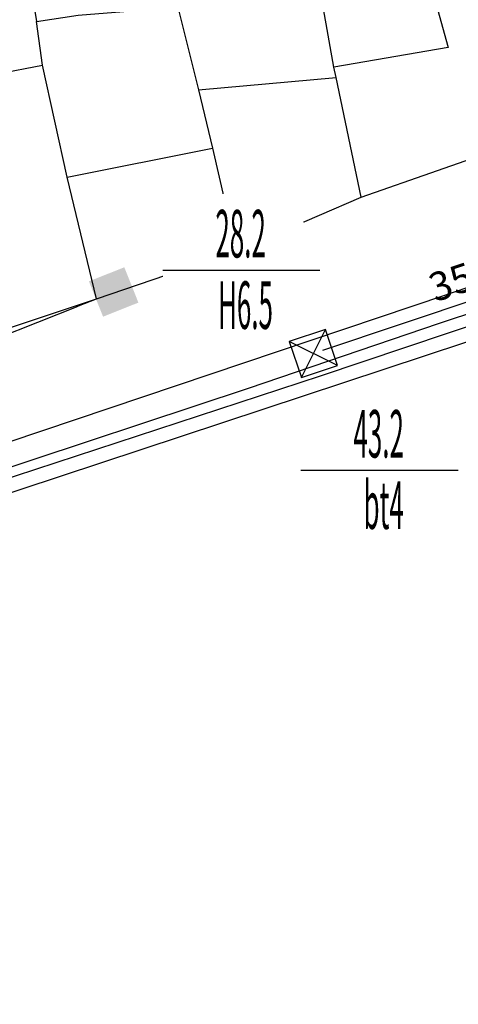
# Model space of a CAD drawing. Units: inches. Extents: x 127 to 1632, y 118 to 1432.
# Drawn here: x 466 to 512, y 172 to 275 of the extents above; entities that cross this region are included whole.
import ezdxf
from ezdxf.enums import TextEntityAlignment as Align

# ---------------------------------------------------------------- set-up
doc = ezdxf.new("R2010")
doc.units = ezdxf.units.IN
doc.header["$MEASUREMENT"] = 0
doc.set_wipeout_variables(frame=1)
for name, color, linetype in [('cotthay', 3, 'Continuous'), ('Duong', 9, 'Continuous'), ('hathecu', 2, 'Continuous'), ('STT', 4, 'Continuous'), ('Thaycot', 1, 'Continuous')]:
    doc.layers.add(name, color=color, linetype=linetype)
doc.styles.add('2', font='Vharial.ttf')
doc.styles.add('ARIAL', font='Vnarial.ttf')
doc.dimstyles.new('cot thay the', dxfattribs={"dimtxt": 3, "dimasz": 1, "dimexe": 0, "dimexo": 0, "dimgap": 1, "dimtad": 1, "dimdec": 0, "dimdsep": 46, "dimtxsty": 'ARIAL', "dimblk1": 'NONE', "dimblk2": 'cotthay1', "dimsah": 1, "dimcen": 0.09, "dimclrt": 7, "dimadec": 0, "dimazin": 2, "dimtfac": 1, "dimtdec": 0, "dimtofl": 0, "dimtmove": 0, "dimatfit": 3, "dimfxl": 1, "dimtolj": 1, "dimtzin": 0, "dimarcsym": 0})
doc.dimstyles.new('vuong tan dung', dxfattribs={"dimtxt": 3, "dimasz": 4, "dimexe": 0, "dimexo": 0, "dimgap": 1, "dimtad": 1, "dimdec": 0, "dimdsep": 46, "dimtxsty": 'ARIAL', "dimblk1": 'NONE', "dimblk2": 'BOXFILLED', "dimsah": 1, "dimcen": 0.09, "dimclrt": 7, "dimadec": 0, "dimazin": 2, "dimtfac": 1, "dimtdec": 0, "dimtofl": 0, "dimtmove": 0, "dimatfit": 3, "dimldrblk": 'NONE', "dimfxl": 1, "dimtolj": 1, "dimtzin": 0, "dimarcsym": 0})

# ---------------------------------------------------------------- blocks, each defined once
blk = doc.blocks.new('_BoxFilled')
at = {"color": 0, "linetype": 'ByBlock', "lineweight": -2}
blk.add_line((-0.5, 0), (-1, 0), dxfattribs=at)
at = {"color": 0, "linetype": 'ByBlock'}
blk.add_solid([(-0.5, 0.5), (0.5, 0.5), (-0.5, -0.5), (0.5, -0.5)], dxfattribs=at)
blk = doc.blocks.new('*D338')
at = {"layer": 'Defpoints', "color": 0}
for p in [(476.06, 246.78), (476.06, 246.78), (429.6, 228.29)]:
    blk.add_point(p, dxfattribs=at)
at = {"layer": 'hathecu', "color": 0, "lineweight": -2}
blk.add_line((429.6, 228.29), (472.34, 245.3), dxfattribs=at)
at = {"layer": 'hathecu', "color": 0, "lineweight": -2, "xscale": 4, "yscale": 4, "zscale": 4, "rotation": 21.70656740852514}
blk.add_blockref('_BoxFilled', (476.06, 246.78), dxfattribs=at)
at = {"layer": 'hathecu', "color": 7, "insert": (450.04, 239.15), "char_height": 3, "attachment_point": 5, "rotation": 21.7066, "style": 'ARIAL'}
blk.add_mtext('\\A1;50m', dxfattribs=at)
blk = doc.blocks.new('_None')
blk = doc.blocks.new('thay')
at = {"layer": 'Thaycot', "color": 2, "ltscale": 4}
for points in [[(-1, 1), (1, -1)], [(1, 1), (-1, -1)]]:
    blk.add_lwpolyline(points, dxfattribs=at)
blk.add_lwpolyline([(-1, -1), (1, -1), (1, 1), (-1, 1)], close=True, dxfattribs=at)
at = {"layer": 'Thaycot', "color": 2, "lineweight": 40, "ltscale": 4}
blk.add_circle((0, 0), 0.00358, dxfattribs=at)
blk = doc.blocks.new('cotthay1')
at = {"layer": 'cotthay', "color": 1, "lineweight": 40, "ltscale": 4, "xscale": 2, "yscale": 2, "zscale": 2}
blk.add_blockref('thay', (0, 0), dxfattribs=at)
blk = doc.blocks.new('*D316')
at = {"layer": 'Defpoints', "color": 0}
for p in [(530.24, 251.42), (497.05, 240.32), (497.05, 240.32)]:
    blk.add_point(p, dxfattribs=at)
at = {"layer": 'hathecu', "color": 0, "lineweight": -2}
blk.add_line((530.24, 251.42), (497.99, 240.64), dxfattribs=at)
at = {"layer": 'hathecu', "color": 0, "lineweight": -2, "rotation": 198.4930294857654}
blk.add_blockref('cotthay1', (497.05, 240.32), dxfattribs=at)
at = {"layer": 'hathecu', "color": 7, "insert": (513.31, 248.43), "char_height": 3, "attachment_point": 5, "rotation": 18.493, "style": 'ARIAL'}
blk.add_mtext('\\A1;35m', dxfattribs=at)

msp = doc.modelspace()

# ---------------------------------------------------------------- linework, layer by layer
at = {"layer": 'Duong', "lineweight": -3}
for p, q in [((446.09, 266.37), (468.58, 270.63)), ((484.97, 268.02), (499.43, 269.32)), ((471.16, 258.85), (486.44, 261.9)), ((510.3, 243.5), (552.7, 257.53)), ((490.22, 236.67), (510.3, 243.5)), ((490.22, 236.67), (510.3, 243.5))]:
    msp.add_line(p, q, dxfattribs=at)
at = {"layer": 'Duong', "lineweight": -3, "flags": 128}
for points in [[(483.37, 302.2), (481.38, 301.87), (481.34, 301.34), (481.18, 292.22), (475, 290.89), (475.29, 289.08), (468.76, 289.25), (466.73, 289.35), (466.72, 282.65), (467.96, 275.22), (472.32, 275.88), (482.79, 276.74), (484.97, 268.02), (486.44, 261.9), (488.95, 251.08)], [(502.06, 256.74), (499.43, 269.32), (499.21, 270.43), (497.52, 279.94), (496.79, 283.2), (494.88, 293.42), (481.18, 292.22)], [(494.88, 293.42), (508.09, 293.14), (508.65, 281.97), (509.04, 280.35), (511.2, 272.47), (499.21, 270.43)], [(474.25, 246.06), (471.16, 258.85), (468.58, 270.63), (467.96, 275.22)], [(437.34, 232.96), (446.69, 235.91), (453.93, 239.1), (465.65, 243.18), (474.25, 246.06), (488.95, 251.08), (502.06, 256.74), (518.1, 262.37), (529.36, 265.71), (537.57, 268.27), (547.24, 271.7), (553.93, 274.05)], [(437.34, 232.96), (446.69, 235.91), (453.93, 239.1), (465.65, 243.18), (474.25, 246.06), (488.95, 251.08), (502.06, 256.74), (518.1, 262.37), (529.36, 265.71), (537.57, 268.27), (547.24, 271.7), (553.93, 274.05)], [(437.34, 232.96), (446.69, 235.91), (453.93, 239.1), (465.65, 243.18), (474.25, 246.06), (488.95, 251.08), (502.06, 256.74), (518.1, 262.37), (529.36, 265.71), (537.57, 268.27), (547.24, 271.7), (553.93, 274.05)], [(437, 214.59), (461.41, 229.81), (511.07, 246.5), (535.47, 254.91), (551.63, 260.25), (568.58, 264.57), (577.83, 264.91), (589.26, 260.85), (599.01, 246.78), (605.1, 230.35), (604.76, 222.65)], [(437, 214.59), (461.41, 229.81), (511.07, 246.5), (535.47, 254.91), (551.63, 260.25), (568.58, 264.57), (577.83, 264.91), (589.26, 260.85), (599.01, 246.78), (605.1, 230.35), (604.76, 222.65)], [(437, 214.59), (461.41, 229.81), (511.07, 246.5), (535.47, 254.91), (551.63, 260.25), (568.58, 264.57), (577.83, 264.91), (589.26, 260.85), (599.01, 246.78), (605.1, 230.35), (604.76, 222.65)], [(437, 214.59), (461.41, 229.81), (511.07, 246.5), (535.47, 254.91), (551.63, 260.25), (568.58, 264.57), (577.83, 264.91), (589.26, 260.85), (599.01, 246.78), (605.1, 230.35), (604.76, 222.65)], [(399.24, 162.6), (407.97, 170), (429.87, 199.58), (442.73, 212.9), (463.56, 226.76), (497.8, 237.95), (569.33, 262.02), (585.7, 258.52), (592.6, 251.29), (597.27, 240.73), (601, 229.86), (601.82, 225.18), (599.68, 209.48), (596.83, 200.06), (592.88, 191.12), (591.13, 186.03), (588.37, 174.5), (586.45, 160.88), (587.34, 147.1), (593.16, 135.63), (601.78, 122.48), (614.22, 119.36)], [(399.24, 162.6), (407.97, 170), (429.87, 199.58), (442.73, 212.9), (463.56, 226.76), (497.8, 237.95), (569.33, 262.02), (585.7, 258.52), (592.6, 251.29), (597.27, 240.73), (601, 229.86), (601.82, 225.18), (599.68, 209.48), (596.83, 200.06), (592.88, 191.12), (591.13, 186.03), (588.37, 174.5), (586.45, 160.88), (587.34, 147.1), (593.16, 135.63), (601.78, 122.48), (614.22, 119.36)], [(600.54, 223.04), (600.59, 227.45), (594.19, 244.18), (591.29, 250.11), (584.74, 256.77), (567.99, 259.96), (514.84, 242.35), (513.04, 241.47), (461.92, 224.57), (442.12, 211.02), (428.35, 196.49), (416.8, 181.25)], [(600.54, 223.04), (600.59, 227.45), (594.19, 244.18), (591.29, 250.11), (584.74, 256.77), (567.99, 259.96), (514.84, 242.35), (513.04, 241.47), (461.92, 224.57), (442.12, 211.02), (428.35, 196.49), (416.8, 181.25)], [(451.26, 220.05), (462.07, 227.36), (490.22, 236.67)]]:
    msp.add_lwpolyline(points, dxfattribs=at)

# ---------------------------------------------------------------- dimensions: what is measured, and where the dimension line sits
at = {"layer": 'hathecu'}
for p1, p2, dimstyle, picture, middle in [((530.24, 251.42), (497.05, 240.32), 'cot thay the', '*D316', (513.31, 248.43)), ((429.6, 228.29), (476.06, 246.78), 'vuong tan dung', '*D338', (450.04, 239.15))]:
    dim = msp.add_aligned_dim(p1=p1, p2=p2, distance=0, dimstyle=dimstyle, override={"dimpost": 'm'}, dxfattribs=at)
    dim.commit()
    dim.dimension.update_dxf_attribs({"geometry": picture, "text_midpoint": middle})

# ---------------------------------------------------------------- next in the draw order: wipeouts: each hides what was drawn before it
for points in [[(489.4, 257.31), (489.26, 257.3), (489.11, 257.3), (488.97, 257.29), (488.83, 257.28), (488.68, 257.27), (488.54, 257.25), (488.4, 257.23), (488.25, 257.21), (488.11, 257.19), (487.97, 257.17), (487.83, 257.14), (487.69, 257.11), (487.55, 257.08), (487.41, 257.04), (487.27, 257.01), (487.13, 256.97), (486.99, 256.92), (486.85, 256.88), (486.72, 256.83), (486.58, 256.78), (486.45, 256.73), (486.31, 256.68), (486.18, 256.62), (486.05, 256.56), (485.92, 256.5), (485.79, 256.44), (485.66, 256.37), (485.53, 256.3), (485.41, 256.24), (485.28, 256.16), (485.16, 256.09), (485.04, 256.01), (484.92, 255.93), (484.8, 255.85), (484.68, 255.77), (484.56, 255.69), (484.45, 255.6), (484.33, 255.51), (484.22, 255.42), (484.11, 255.33), (484, 255.23), (483.9, 255.14), (483.79, 255.04), (483.69, 254.94), (483.59, 254.84), (483.49, 254.73), (483.39, 254.63), (483.29, 254.52), (483.2, 254.41), (483.1, 254.3), (483.01, 254.19), (482.92, 254.08), (482.84, 253.96), (482.75, 253.84), (482.67, 253.73), (482.59, 253.61), (482.51, 253.49), (482.43, 253.36), (482.36, 253.24), (482.29, 253.11), (482.22, 252.99), (482.15, 252.86), (482.09, 252.73), (482.02, 252.6), (481.96, 252.47), (481.9, 252.34), (481.85, 252.21), (481.79, 252.08), (481.74, 251.94), (481.69, 251.81), (481.64, 251.67), (481.6, 251.53), (481.56, 251.39), (481.52, 251.26), (481.48, 251.12), (481.45, 250.98), (481.41, 250.84), (481.38, 250.7), (481.36, 250.55), (481.33, 250.41), (481.31, 250.27), (481.29, 250.13), (481.27, 249.98), (481.26, 249.84), (481.24, 249.7), (481.23, 249.55), (481.23, 249.41), (481.22, 249.27), (481.22, 249.12), (481.22, 248.98), (481.22, 248.83), (481.23, 248.69), (481.23, 248.55), (481.24, 248.4), (481.26, 248.26), (481.27, 248.11), (481.29, 247.97), (481.31, 247.83), (481.33, 247.69), (481.36, 247.54), (481.38, 247.4), (481.41, 247.26), (481.45, 247.12), (481.48, 246.98), (481.52, 246.84), (481.56, 246.7), (481.6, 246.57), (481.64, 246.43), (481.69, 246.29), (481.74, 246.16), (481.79, 246.02), (481.85, 245.89), (481.9, 245.76), (481.96, 245.63), (482.02, 245.49), (482.09, 245.37), (482.15, 245.24), (482.22, 245.11), (482.29, 244.98), (482.36, 244.86), (482.43, 244.74), (482.51, 244.61), (482.59, 244.49), (482.67, 244.37), (482.75, 244.26), (482.84, 244.14), (482.92, 244.02), (483.01, 243.91), (483.1, 243.8), (483.2, 243.69), (483.29, 243.58), (483.39, 243.47), (483.49, 243.37), (483.59, 243.26), (483.69, 243.16), (483.79, 243.06), (483.9, 242.96), (484, 242.87), (484.11, 242.77), (484.22, 242.68), (484.33, 242.59), (484.45, 242.5), (484.56, 242.41), (484.68, 242.33), (484.8, 242.25), (484.92, 242.16), (485.04, 242.09), (485.16, 242.01), (485.28, 241.94), (485.41, 241.86), (485.53, 241.79), (485.66, 241.73), (485.79, 241.66), (485.92, 241.6), (486.05, 241.54), (486.18, 241.48), (486.31, 241.42), (486.45, 241.37), (486.58, 241.32), (486.72, 241.27), (486.85, 241.22), (486.99, 241.18), (487.13, 241.13), (487.27, 241.09), (487.41, 241.06), (487.55, 241.02), (487.69, 240.99), (487.83, 240.96), (487.97, 240.93), (488.11, 240.91), (488.25, 240.88), (488.4, 240.86), (488.54, 240.85), (488.68, 240.83), (488.83, 240.82), (488.97, 240.81), (489.11, 240.8), (489.26, 240.8), (489.4, 240.79), (489.55, 240.79), (489.69, 240.8), (489.83, 240.8), (489.98, 240.81), (490.12, 240.82), (490.27, 240.83), (490.41, 240.85), (490.55, 240.86), (490.69, 240.88), (490.84, 240.91), (490.98, 240.93), (491.12, 240.96), (491.26, 240.99), (491.4, 241.02), (491.54, 241.06), (491.68, 241.09), (491.82, 241.13), (491.96, 241.18), (492.09, 241.22), (492.23, 241.27), (492.37, 241.32), (492.5, 241.37), (492.63, 241.42), (492.77, 241.48), (492.9, 241.54), (493.03, 241.6), (493.16, 241.66), (493.29, 241.73), (493.41, 241.79), (493.54, 241.86), (493.66, 241.94), (493.79, 242.01), (493.91, 242.09), (494.03, 242.16), (494.15, 242.25), (494.27, 242.33), (494.38, 242.41), (494.5, 242.5), (494.61, 242.59), (494.73, 242.68), (494.84, 242.77), (494.94, 242.87), (495.05, 242.96), (495.16, 243.06), (495.26, 243.16), (495.36, 243.26), (495.46, 243.37), (495.56, 243.47), (495.66, 243.58), (495.75, 243.69), (495.84, 243.8), (495.94, 243.91), (496.02, 244.02), (496.11, 244.14), (496.2, 244.26), (496.28, 244.37), (496.36, 244.49), (496.44, 244.61), (496.51, 244.74), (496.59, 244.86), (496.66, 244.98), (496.73, 245.11), (496.8, 245.24), (496.86, 245.37), (496.93, 245.49), (496.99, 245.63), (497.05, 245.76), (497.1, 245.89), (497.16, 246.02), (497.21, 246.16), (497.26, 246.29), (497.3, 246.43), (497.35, 246.57), (497.39, 246.7), (497.43, 246.84), (497.47, 246.98), (497.5, 247.12), (497.53, 247.26), (497.56, 247.4), (497.59, 247.54), (497.62, 247.69), (497.64, 247.83), (497.66, 247.97), (497.68, 248.11), (497.69, 248.26), (497.7, 248.4), (497.71, 248.55), (497.72, 248.69), (497.73, 248.83), (497.73, 248.98), (497.73, 249.12), (497.73, 249.27), (497.72, 249.41), (497.71, 249.55), (497.7, 249.7), (497.69, 249.84), (497.68, 249.98), (497.66, 250.13), (497.64, 250.27), (497.62, 250.41), (497.59, 250.55), (497.56, 250.7), (497.53, 250.84), (497.5, 250.98), (497.47, 251.12), (497.43, 251.26), (497.39, 251.39), (497.35, 251.53), (497.3, 251.67), (497.26, 251.81), (497.21, 251.94), (497.16, 252.08), (497.1, 252.21), (497.05, 252.34), (496.99, 252.47), (496.93, 252.6), (496.86, 252.73), (496.8, 252.86), (496.73, 252.99), (496.66, 253.11), (496.59, 253.24), (496.51, 253.36), (496.44, 253.49), (496.36, 253.61), (496.28, 253.73), (496.2, 253.84), (496.11, 253.96), (496.02, 254.08), (495.94, 254.19), (495.84, 254.3), (495.75, 254.41), (495.66, 254.52), (495.56, 254.63), (495.46, 254.73), (495.36, 254.84), (495.26, 254.94), (495.16, 255.04), (495.05, 255.14), (494.94, 255.23), (494.84, 255.33), (494.73, 255.42), (494.61, 255.51), (494.5, 255.6), (494.38, 255.69), (494.27, 255.77), (494.15, 255.85), (494.03, 255.93), (493.91, 256.01), (493.79, 256.09), (493.66, 256.16), (493.54, 256.24), (493.41, 256.3), (493.29, 256.37), (493.16, 256.44), (493.03, 256.5), (492.9, 256.56), (492.77, 256.62), (492.63, 256.68), (492.5, 256.73), (492.37, 256.78), (492.23, 256.83), (492.09, 256.88), (491.96, 256.92), (491.82, 256.97), (491.68, 257.01), (491.54, 257.04), (491.4, 257.08), (491.26, 257.11), (491.12, 257.14), (490.98, 257.17), (490.84, 257.19), (490.69, 257.21), (490.55, 257.23), (490.41, 257.25), (490.27, 257.27), (490.12, 257.28), (489.98, 257.29), (489.83, 257.3), (489.69, 257.3), (489.55, 257.31)], [(503.92, 236.27), (503.78, 236.27), (503.63, 236.27), (503.49, 236.26), (503.34, 236.25), (503.2, 236.24), (503.06, 236.22), (502.91, 236.2), (502.77, 236.18), (502.63, 236.16), (502.49, 236.14), (502.35, 236.11), (502.2, 236.08), (502.06, 236.05), (501.92, 236.01), (501.79, 235.97), (501.65, 235.93), (501.51, 235.89), (501.37, 235.85), (501.24, 235.8), (501.1, 235.75), (500.97, 235.7), (500.83, 235.65), (500.7, 235.59), (500.57, 235.53), (500.44, 235.47), (500.31, 235.41), (500.18, 235.34), (500.05, 235.27), (499.93, 235.2), (499.8, 235.13), (499.68, 235.06), (499.56, 234.98), (499.43, 234.9), (499.32, 234.82), (499.2, 234.74), (499.08, 234.65), (498.97, 234.57), (498.85, 234.48), (498.74, 234.39), (498.63, 234.3), (498.52, 234.2), (498.41, 234.1), (498.31, 234.01), (498.2, 233.91), (498.1, 233.8), (498, 233.7), (497.9, 233.6), (497.81, 233.49), (497.71, 233.38), (497.62, 233.27), (497.53, 233.16), (497.44, 233.04), (497.35, 232.93), (497.27, 232.81), (497.19, 232.69), (497.11, 232.57), (497.03, 232.45), (496.95, 232.33), (496.88, 232.21), (496.81, 232.08), (496.74, 231.96), (496.67, 231.83), (496.6, 231.7), (496.54, 231.57), (496.48, 231.44), (496.42, 231.31), (496.36, 231.18), (496.31, 231.04), (496.26, 230.91), (496.21, 230.77), (496.16, 230.64), (496.12, 230.5), (496.08, 230.36), (496.04, 230.22), (496, 230.08), (495.96, 229.94), (495.93, 229.8), (495.9, 229.66), (495.87, 229.52), (495.85, 229.38), (495.83, 229.24), (495.81, 229.1), (495.79, 228.95), (495.77, 228.81), (495.76, 228.67), (495.75, 228.52), (495.74, 228.38), (495.74, 228.23), (495.74, 228.09), (495.74, 227.95), (495.74, 227.8), (495.74, 227.66), (495.75, 227.51), (495.76, 227.37), (495.77, 227.23), (495.79, 227.08), (495.81, 226.94), (495.83, 226.8), (495.85, 226.65), (495.87, 226.51), (495.9, 226.37), (495.93, 226.23), (495.96, 226.09), (496, 225.95), (496.04, 225.81), (496.08, 225.67), (496.12, 225.53), (496.16, 225.4), (496.21, 225.26), (496.26, 225.13), (496.31, 224.99), (496.36, 224.86), (496.42, 224.73), (496.48, 224.59), (496.54, 224.46), (496.6, 224.33), (496.67, 224.21), (496.74, 224.08), (496.81, 223.95), (496.88, 223.83), (496.95, 223.7), (497.03, 223.58), (497.11, 223.46), (497.19, 223.34), (497.27, 223.22), (497.35, 223.11), (497.44, 222.99), (497.53, 222.88), (497.62, 222.77), (497.71, 222.66), (497.81, 222.55), (497.9, 222.44), (498, 222.33), (498.1, 222.23), (498.2, 222.13), (498.31, 222.03), (498.41, 221.93), (498.52, 221.83), (498.63, 221.74), (498.74, 221.65), (498.85, 221.56), (498.97, 221.47), (499.08, 221.38), (499.2, 221.3), (499.32, 221.21), (499.43, 221.13), (499.56, 221.05), (499.68, 220.98), (499.8, 220.9), (499.93, 220.83), (500.05, 220.76), (500.18, 220.69), (500.31, 220.63), (500.44, 220.57), (500.57, 220.5), (500.7, 220.45), (500.83, 220.39), (500.97, 220.34), (501.1, 220.28), (501.24, 220.23), (501.37, 220.19), (501.51, 220.14), (501.65, 220.1), (501.79, 220.06), (501.92, 220.02), (502.06, 219.99), (502.2, 219.96), (502.35, 219.93), (502.49, 219.9), (502.63, 219.87), (502.77, 219.85), (502.91, 219.83), (503.06, 219.81), (503.2, 219.8), (503.34, 219.79), (503.49, 219.78), (503.63, 219.77), (503.78, 219.76), (503.92, 219.76), (504.06, 219.76), (504.21, 219.76), (504.35, 219.77), (504.5, 219.78), (504.64, 219.79), (504.78, 219.8), (504.93, 219.81), (505.07, 219.83), (505.21, 219.85), (505.35, 219.87), (505.5, 219.9), (505.64, 219.93), (505.78, 219.96), (505.92, 219.99), (506.06, 220.02), (506.2, 220.06), (506.34, 220.1), (506.47, 220.14), (506.61, 220.19), (506.75, 220.23), (506.88, 220.28), (507.02, 220.34), (507.15, 220.39), (507.28, 220.45), (507.42, 220.5), (507.55, 220.57), (507.68, 220.63), (507.8, 220.69), (507.93, 220.76), (508.06, 220.83), (508.18, 220.9), (508.31, 220.98), (508.43, 221.05), (508.55, 221.13), (508.67, 221.21), (508.79, 221.3), (508.9, 221.38), (509.02, 221.47), (509.13, 221.56), (509.24, 221.65), (509.35, 221.74), (509.46, 221.83), (509.57, 221.93), (509.67, 222.03), (509.78, 222.13), (509.88, 222.23), (509.98, 222.33), (510.08, 222.44), (510.18, 222.55), (510.27, 222.66), (510.36, 222.77), (510.45, 222.88), (510.54, 222.99), (510.63, 223.11), (510.71, 223.22), (510.8, 223.34), (510.88, 223.46), (510.95, 223.58), (511.03, 223.7), (511.11, 223.83), (511.18, 223.95), (511.25, 224.08), (511.31, 224.21), (511.38, 224.33), (511.44, 224.46), (511.5, 224.59), (511.56, 224.73), (511.62, 224.86), (511.67, 224.99), (511.72, 225.13), (511.77, 225.26), (511.82, 225.4), (511.87, 225.53), (511.91, 225.67), (511.95, 225.81), (511.98, 225.95), (512.02, 226.09), (512.05, 226.23), (512.08, 226.37), (512.11, 226.51), (512.13, 226.65), (512.16, 226.8), (512.18, 226.94), (512.19, 227.08), (512.21, 227.23), (512.22, 227.37), (512.23, 227.51), (512.24, 227.66), (512.24, 227.8), (512.25, 227.95), (512.25, 228.09), (512.24, 228.23), (512.24, 228.38), (512.23, 228.52), (512.22, 228.67), (512.21, 228.81), (512.19, 228.95), (512.18, 229.1), (512.16, 229.24), (512.13, 229.38), (512.11, 229.52), (512.08, 229.66), (512.05, 229.8), (512.02, 229.94), (511.98, 230.08), (511.95, 230.22), (511.91, 230.36), (511.87, 230.5), (511.82, 230.64), (511.77, 230.77), (511.72, 230.91), (511.67, 231.04), (511.62, 231.18), (511.56, 231.31), (511.5, 231.44), (511.44, 231.57), (511.38, 231.7), (511.31, 231.83), (511.25, 231.96), (511.18, 232.08), (511.11, 232.21), (511.03, 232.33), (510.95, 232.45), (510.88, 232.57), (510.8, 232.69), (510.71, 232.81), (510.63, 232.93), (510.54, 233.04), (510.45, 233.16), (510.36, 233.27), (510.27, 233.38), (510.18, 233.49), (510.08, 233.6), (509.98, 233.7), (509.88, 233.8), (509.78, 233.91), (509.67, 234.01), (509.57, 234.1), (509.46, 234.2), (509.35, 234.3), (509.24, 234.39), (509.13, 234.48), (509.02, 234.57), (508.9, 234.65), (508.79, 234.74), (508.67, 234.82), (508.55, 234.9), (508.43, 234.98), (508.31, 235.06), (508.18, 235.13), (508.06, 235.2), (507.93, 235.27), (507.8, 235.34), (507.68, 235.41), (507.55, 235.47), (507.42, 235.53), (507.28, 235.59), (507.15, 235.65), (507.02, 235.7), (506.88, 235.75), (506.75, 235.8), (506.61, 235.85), (506.47, 235.89), (506.34, 235.93), (506.2, 235.97), (506.06, 236.01), (505.92, 236.05), (505.78, 236.08), (505.64, 236.11), (505.5, 236.14), (505.35, 236.16), (505.21, 236.18), (505.07, 236.2), (504.93, 236.22), (504.78, 236.24), (504.64, 236.25), (504.5, 236.26), (504.35, 236.27), (504.21, 236.27), (504.06, 236.27)]]:
    msp.add_wipeout(points).dxf.layer = 'STT'

# ---------------------------------------------------------------- next in the draw order: linework, layer by layer
at = {"layer": 'STT'}
for points in [[(481.22, 249.09), (497.73, 249.08)], [(495.74, 228.05), (512.25, 228.05)]]:
    msp.add_lwpolyline(points, dxfattribs=at)

# ---------------------------------------------------------------- next in the draw order: texts
at = {"layer": 'STT', "style": '2', "width": 0.4}
for s, p in [('28.2', (489.4, 252.91)), ('43.2', (503.91, 231.87))]:
    msp.add_text(s, height=5, dxfattribs=at).set_placement(p, align=Align.MIDDLE_CENTER)
for s, p in [('H6.5', (489.91, 242.9)), ('bt4', (504.43, 221.87))]:
    msp.add_text(s, height=5, dxfattribs=at).set_placement(p, align=Align.CENTER)

doc.saveas('drawing.dxf')
